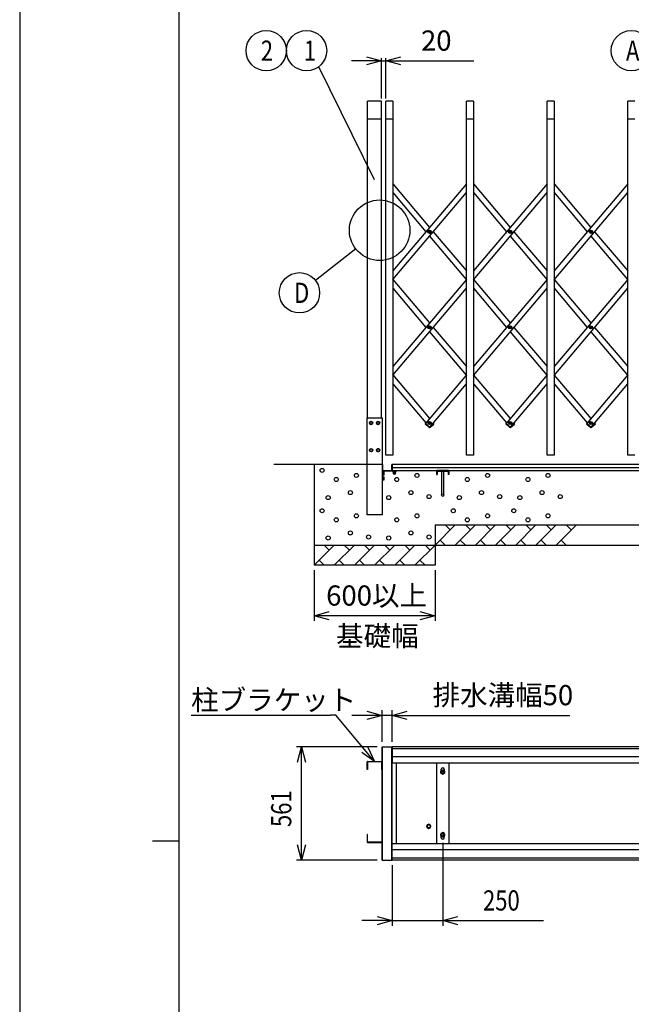
# Model space of a CAD drawing. Extents: x -60 to 383, y -59 to 270.
# Drawn here: x -60 to 1, y 96 to 194 of the extents above; entities that cross this region are included whole.
import ezdxf

# ---------------------------------------------------------------- set-up
doc = ezdxf.new("R2010")
doc.units = 0
for name, color, linetype in [('_0-0_0', 7, 'CONTINUOUS'), ('_0-1_LAYER_1', 7, 'CONTINUOUS'), ('_0-2_LAYER_2', 7, 'CONTINUOUS')]:
    doc.layers.add(name, color=color, linetype=linetype)
doc.styles.get("Standard").update_dxf_attribs({"font": 'txt', "bigfont": 'bigfont.shx'})

msp = doc.modelspace()

# ---------------------------------------------------------------- linework, layer by layer
at = {"layer": '_0-0_0', "color": 7, "linetype": 'Continuous'}
msp.add_line((-59.936, 269.902), (-59.936, -59.411), dxfattribs=at)
at = {"layer": '_0-0_0', "color": 3, "linetype": 'Continuous'}
for p, q in [((-44.134, -34.74), (-44.134, 259.092)), ((-46.768, 112.176), (-44.134, 112.176))]:
    msp.add_line(p, q, dxfattribs=at)
at = {"layer": '_0-1_LAYER_1', "color": 7, "linetype": 'Continuous'}
for p, q in [((-25.455, 154.1), (-25.455, 185.5)), ((-24.055, 185.5), (-25.455, 185.5)), ((-24.055, 154.1), (-24.055, 185.5)), ((-22.955, 185.5), (-23.655, 185.5)), ((-23.655, 150.4), (-23.655, 185.5)), ((-22.955, 185.5), (-22.955, 150.4)), ((-14.955, 185.5), (-15.655, 185.5)), ((-15.655, 150.4), (-15.655, 185.5)), ((-14.955, 185.5), (-14.955, 150.4)), ((-6.955, 185.5), (-7.655, 185.5)), ((-7.655, 150.4), (-7.655, 185.5)), ((-6.955, 185.5), (-6.955, 150.4)), ((1.045, 185.5), (0.345, 185.5)), ((0.345, 150.4), (0.345, 185.5)), ((-24.055, 183.7), (-25.455, 183.7)), ((-22.955, 183.7), (-23.655, 183.7)), ((-14.955, 183.7), (-15.655, 183.7)), ((-6.955, 183.7), (-7.655, 183.7)), ((1.045, 183.7), (0.345, 183.7)), ((-15.655, 177.308), (-22.955, 168.663)), ((-22.955, 177.308), (-19.305, 172.985)), ((-7.655, 177.308), (-14.955, 168.663)), ((-14.955, 177.308), (-11.305, 172.985)), ((0.345, 177.308), (-6.955, 168.663)), ((-6.955, 177.308), (-3.305, 172.985)), ((-22.955, 176.44), (-19.671, 172.551)), ((-22.939, 167.814), (-15.655, 176.44)), ((-14.955, 167.795), (-7.655, 176.44)), ((-14.955, 176.44), (-11.671, 172.551)), ((-6.955, 167.795), (0.345, 176.44)), ((-6.955, 176.44), (-3.671, 172.551)), ((-19.35, 172.539), (-19.35, 172.563)), ((-19.35, 172.563), (-19.327, 172.563)), ((-19.327, 172.539), (-19.35, 172.539)), ((-19.317, 172.573), (-19.317, 172.596)), ((-19.317, 172.596), (-19.293, 172.596)), ((-19.317, 172.506), (-19.317, 172.529)), ((-19.293, 172.506), (-19.317, 172.506)), ((-19.305, 172.117), (-15.671, 167.814)), ((-19.293, 172.596), (-19.293, 172.573)), ((-19.293, 172.529), (-19.293, 172.506)), ((-19.283, 172.563), (-19.26, 172.563)), ((-19.26, 172.539), (-19.283, 172.539)), ((-19.26, 172.563), (-19.26, 172.539)), ((-18.939, 172.551), (-15.655, 168.663)), ((-11.35, 172.539), (-11.35, 172.563)), ((-11.35, 172.563), (-11.327, 172.563)), ((-11.327, 172.539), (-11.35, 172.539)), ((-11.317, 172.573), (-11.317, 172.596)), ((-11.317, 172.596), (-11.293, 172.596)), ((-11.317, 172.506), (-11.317, 172.529)), ((-11.293, 172.506), (-11.317, 172.506)), ((-11.305, 172.117), (-7.671, 167.814)), ((-11.293, 172.596), (-11.293, 172.573)), ((-11.293, 172.529), (-11.293, 172.506)), ((-11.283, 172.563), (-11.26, 172.563)), ((-11.26, 172.539), (-11.283, 172.539)), ((-11.26, 172.563), (-11.26, 172.539)), ((-10.939, 172.551), (-7.655, 168.663)), ((-3.35, 172.539), (-3.35, 172.563)), ((-3.35, 172.563), (-3.327, 172.563)), ((-3.327, 172.539), (-3.35, 172.539)), ((-3.317, 172.573), (-3.317, 172.596)), ((-3.317, 172.596), (-3.293, 172.596)), ((-3.317, 172.506), (-3.317, 172.529)), ((-3.293, 172.506), (-3.317, 172.506)), ((-3.305, 172.117), (0.329, 167.814)), ((-3.293, 172.596), (-3.293, 172.573)), ((-3.293, 172.529), (-3.293, 172.506)), ((-3.283, 172.563), (-3.26, 172.563)), ((-3.26, 172.539), (-3.283, 172.539)), ((-3.26, 172.563), (-3.26, 172.539)), ((-2.939, 172.551), (0.345, 168.663)), ((-15.655, 167.834), (-22.955, 159.188)), ((-22.955, 167.834), (-19.305, 163.511)), ((-22.955, 166.966), (-19.671, 163.077)), ((-22.939, 158.34), (-15.655, 166.966)), ((-7.655, 167.834), (-14.955, 159.188)), ((-14.955, 158.32), (-7.655, 166.966)), ((-14.955, 166.966), (-11.671, 163.077)), ((-14.939, 167.814), (-11.305, 163.511)), ((0.345, 167.834), (-6.955, 159.188)), ((-6.955, 158.32), (0.345, 166.966)), ((-6.955, 166.966), (-3.671, 163.077)), ((-6.939, 167.814), (-3.305, 163.511)), ((-19.35, 163.065), (-19.35, 163.089)), ((-19.35, 163.089), (-19.327, 163.089)), ((-19.327, 163.065), (-19.35, 163.065)), ((-19.317, 163.099), (-19.317, 163.122)), ((-19.317, 163.122), (-19.293, 163.122)), ((-19.317, 163.032), (-19.317, 163.055)), ((-19.293, 163.032), (-19.317, 163.032)), ((-19.293, 163.122), (-19.293, 163.099)), ((-19.293, 163.055), (-19.293, 163.032)), ((-19.283, 163.089), (-19.26, 163.089)), ((-19.26, 163.065), (-19.283, 163.065)), ((-19.26, 163.089), (-19.26, 163.065)), ((-18.939, 163.077), (-15.655, 159.188)), ((-11.35, 163.065), (-11.35, 163.089)), ((-11.35, 163.089), (-11.327, 163.089)), ((-11.327, 163.065), (-11.35, 163.065)), ((-11.317, 163.099), (-11.317, 163.122)), ((-11.317, 163.122), (-11.293, 163.122)), ((-11.317, 163.032), (-11.317, 163.055)), ((-11.293, 163.032), (-11.317, 163.032)), ((-11.293, 163.122), (-11.293, 163.099)), ((-11.293, 163.055), (-11.293, 163.032)), ((-11.283, 163.089), (-11.26, 163.089)), ((-11.26, 163.065), (-11.283, 163.065)), ((-11.26, 163.089), (-11.26, 163.065)), ((-10.939, 163.077), (-7.655, 159.188)), ((-3.35, 163.065), (-3.35, 163.089)), ((-3.35, 163.089), (-3.327, 163.089)), ((-3.327, 163.065), (-3.35, 163.065)), ((-3.317, 163.099), (-3.317, 163.122)), ((-3.317, 163.122), (-3.293, 163.122)), ((-3.317, 163.032), (-3.317, 163.055)), ((-3.293, 163.032), (-3.317, 163.032)), ((-3.293, 163.122), (-3.293, 163.099)), ((-3.293, 163.055), (-3.293, 163.032)), ((-3.283, 163.089), (-3.26, 163.089)), ((-3.26, 163.065), (-3.283, 163.065)), ((-3.26, 163.089), (-3.26, 163.065)), ((-2.939, 163.077), (0.345, 159.188)), ((-19.305, 162.643), (-15.671, 158.34)), ((-11.305, 162.643), (-7.671, 158.34)), ((-3.305, 162.643), (0.329, 158.34)), ((-22.955, 158.36), (-19.305, 154.037)), ((-15.655, 158.36), (-19.712, 153.554)), ((-14.939, 158.34), (-11.305, 154.037)), ((-7.655, 158.36), (-11.712, 153.554)), ((-6.939, 158.34), (-3.305, 154.037)), ((0.345, 158.36), (-3.712, 153.554)), ((-22.955, 157.492), (-19.671, 153.603)), ((-19.285, 153.193), (-15.655, 157.492)), ((-14.955, 157.492), (-11.671, 153.603)), ((-11.285, 153.193), (-7.655, 157.492)), ((-6.955, 157.492), (-3.671, 153.603)), ((-3.285, 153.193), (0.345, 157.492)), ((-25.5, 154.1), (-24.01, 154.1)), ((-25.5, 144.5), (-25.5, 154.1)), ((-25.255, 153.6), (-25.18, 153.73)), ((-25.18, 153.47), (-25.255, 153.6)), ((-25.18, 153.73), (-25.03, 153.73)), ((-25.03, 153.47), (-25.18, 153.47)), ((-25.03, 153.73), (-24.955, 153.6)), ((-24.955, 153.6), (-25.03, 153.47)), ((-24.555, 153.6), (-24.48, 153.73)), ((-24.48, 153.47), (-24.555, 153.6)), ((-24.48, 153.73), (-24.33, 153.73)), ((-24.33, 153.47), (-24.48, 153.47)), ((-24.33, 153.73), (-24.255, 153.6)), ((-24.255, 153.6), (-24.33, 153.47)), ((-24.01, 154.1), (-24.01, 144.5)), ((-19.729, 153.542), (-19.716, 153.558)), ((-19.723, 153.472), (-19.364, 153.169)), ((-19.716, 153.558), (-19.281, 153.19)), ((-19.35, 153.591), (-19.35, 153.615)), ((-19.35, 153.615), (-19.327, 153.615)), ((-19.327, 153.591), (-19.35, 153.591)), ((-19.317, 153.625), (-19.317, 153.648)), ((-19.317, 153.648), (-19.293, 153.648)), ((-19.317, 153.558), (-19.317, 153.581)), ((-19.293, 153.558), (-19.317, 153.558)), ((-19.293, 153.648), (-19.293, 153.625)), ((-19.293, 153.581), (-19.293, 153.558)), ((-19.283, 153.615), (-19.26, 153.615)), ((-19.26, 153.591), (-19.283, 153.591)), ((-19.26, 153.615), (-19.26, 153.591)), ((-19.246, 153.169), (-18.887, 153.472)), ((-19.183, 153.313), (-18.894, 153.558)), ((-18.939, 153.603), (-18.898, 153.554)), ((-18.881, 153.542), (-18.894, 153.558)), ((-11.729, 153.542), (-11.716, 153.558)), ((-11.723, 153.472), (-11.364, 153.169)), ((-11.716, 153.558), (-11.281, 153.19)), ((-11.35, 153.591), (-11.35, 153.615)), ((-11.35, 153.615), (-11.327, 153.615)), ((-11.327, 153.591), (-11.35, 153.591)), ((-11.317, 153.625), (-11.317, 153.648)), ((-11.317, 153.648), (-11.293, 153.648)), ((-11.317, 153.558), (-11.317, 153.581)), ((-11.293, 153.558), (-11.317, 153.558)), ((-11.293, 153.648), (-11.293, 153.625)), ((-11.293, 153.581), (-11.293, 153.558)), ((-11.283, 153.615), (-11.26, 153.615)), ((-11.26, 153.591), (-11.283, 153.591)), ((-11.26, 153.615), (-11.26, 153.591)), ((-11.246, 153.169), (-10.887, 153.472)), ((-11.183, 153.313), (-10.894, 153.558)), ((-10.939, 153.603), (-10.898, 153.554)), ((-10.881, 153.542), (-10.894, 153.558)), ((-3.729, 153.542), (-3.716, 153.558)), ((-3.723, 153.472), (-3.364, 153.169)), ((-3.716, 153.558), (-3.281, 153.19)), ((-3.35, 153.591), (-3.35, 153.615)), ((-3.35, 153.615), (-3.327, 153.615)), ((-3.327, 153.591), (-3.35, 153.591)), ((-3.317, 153.625), (-3.317, 153.648)), ((-3.317, 153.648), (-3.293, 153.648)), ((-3.317, 153.558), (-3.317, 153.581)), ((-3.293, 153.558), (-3.317, 153.558)), ((-3.293, 153.648), (-3.293, 153.625)), ((-3.293, 153.581), (-3.293, 153.558)), ((-3.283, 153.615), (-3.26, 153.615)), ((-3.26, 153.591), (-3.283, 153.591)), ((-3.26, 153.615), (-3.26, 153.591)), ((-3.246, 153.169), (-2.887, 153.472)), ((-3.183, 153.313), (-2.894, 153.558)), ((-2.939, 153.603), (-2.898, 153.554)), ((-2.881, 153.542), (-2.894, 153.558)), ((-19.294, 153.175), (-19.281, 153.19)), ((-11.294, 153.175), (-11.281, 153.19)), ((-3.294, 153.175), (-3.281, 153.19)), ((-25.255, 150.9), (-25.18, 151.03)), ((-25.18, 150.77), (-25.255, 150.9)), ((-25.18, 151.03), (-25.03, 151.03)), ((-25.03, 150.77), (-25.18, 150.77)), ((-25.03, 151.03), (-24.955, 150.9)), ((-24.955, 150.9), (-25.03, 150.77)), ((-24.48, 151.03), (-24.555, 150.9)), ((-24.555, 150.9), (-24.48, 150.77)), ((-24.33, 151.03), (-24.48, 151.03)), ((-24.48, 150.77), (-24.33, 150.77)), ((-24.255, 150.9), (-24.33, 151.03)), ((-24.33, 150.77), (-24.255, 150.9)), ((-22.955, 150.4), (-23.655, 150.4)), ((-14.955, 150.4), (-15.655, 150.4)), ((-6.955, 150.4), (-7.655, 150.4)), ((1.045, 150.4), (0.345, 150.4)), ((-24.01, 149.5), (-34.735, 149.5)), ((-30.755, 149.5), (-30.755, 139.5)), ((-23.97, 149.48), (-23.97, 148.94)), ((-23.05, 148.9), (-23.05, 149.48)), ((106.995, 149.5), (-23.03, 149.5)), ((-23.01, 148.9), (-23.01, 149.48)), ((-23.005, 149.5), (-23.005, 148.9)), ((-23.89, 148.84), (-23.95, 148.78)), ((-23.95, 147.92), (-23.95, 148.78)), ((-23.95, 148.75), (-23.835, 148.75)), ((-23.95, 148.675), (-23.837, 148.675)), ((-23.95, 148.525), (-23.837, 148.525)), ((-23.95, 148.45), (-23.835, 148.45)), ((-23.93, 148.9), (-23.05, 148.9)), ((-22.59, 148.84), (-23.89, 148.84)), ((-23.835, 148.75), (-23.82, 148.725)), ((-23.835, 148.45), (-23.82, 148.475)), ((-23.82, 148.475), (-23.82, 148.725)), ((-23.01, 149.2), (106.995, 149.2)), ((-23.01, 148.9), (106.995, 148.9)), ((-22.94, 148.84), (-22.94, 148.724)), ((-22.87, 148.55), (-22.87, 148.713)), ((-22.86, 148.54), (-22.87, 148.55)), ((-22.71, 148.55), (-22.87, 148.55)), ((-22.865, 148.713), (-22.715, 148.713)), ((-22.86, 148.54), (-22.86, 148.713)), ((-22.72, 148.54), (-22.86, 148.54)), ((-22.72, 148.713), (-22.72, 148.54)), ((-22.71, 148.55), (-22.72, 148.54)), ((-22.71, 148.713), (-22.71, 148.55)), ((-22.64, 148.84), (-22.64, 148.724)), ((-22.57, 148.86), (-22.57, 148.88)), ((-18.605, 148.83), (-18.605, 148.494)), ((-18.605, 148.494), (-18.541, 148.494)), ((-17.469, 148.894), (-18.541, 148.894)), ((-18.541, 148.83), (-17.469, 148.83)), ((-18.541, 148.83), (-18.541, 148.494)), ((-18.505, 148.83), (-18.505, 148.894)), ((-18.125, 148.83), (-18.125, 146.45)), ((-17.885, 146.45), (-17.885, 148.83)), ((-17.505, 148.83), (-17.505, 148.894)), ((-17.469, 148.83), (-17.469, 148.494)), ((-17.405, 148.494), (-17.469, 148.494)), ((-17.405, 148.83), (-17.405, 148.494)), ((-23.99, 147.9), (-23.97, 147.9)), ((-23.95, 148.25), (-23.835, 148.25)), ((-23.95, 148.175), (-23.837, 148.175)), ((-23.95, 148.025), (-23.837, 148.025)), ((-23.95, 147.95), (-23.835, 147.95)), ((-23.835, 148.25), (-23.82, 148.225)), ((-23.835, 147.95), (-23.82, 147.975)), ((-23.82, 147.975), (-23.82, 148.225)), ((-24.01, 144.5), (-25.5, 144.5)), ((-18.755, 143.5), (-18.755, 139.5)), ((-16.755, 143.5), (-18.755, 141.5)), ((-18.755, 143.5), (102.745, 143.5)), ((-17.255, 143), (-17.755, 143.5)), ((-14.755, 143.5), (-16.755, 141.5)), ((-15.255, 143), (-15.755, 143.5)), ((-12.755, 143.5), (-14.755, 141.5)), ((-13.255, 143), (-13.755, 143.5)), ((-10.755, 143.5), (-12.755, 141.5)), ((-11.255, 143), (-11.755, 143.5)), ((-8.755, 143.5), (-10.755, 141.5)), ((-9.255, 143), (-9.755, 143.5)), ((-6.755, 143.5), (-8.755, 141.5)), ((-7.255, 143), (-7.755, 143.5)), ((-4.755, 143.5), (-6.755, 141.5)), ((-5.255, 143), (-5.755, 143.5)), ((-28.755, 141.5), (-30.755, 139.5)), ((-30.755, 141.5), (114.745, 141.5)), ((-29.255, 141), (-29.755, 141.5)), ((-26.755, 141.5), (-28.755, 139.5)), ((-27.255, 141), (-27.755, 141.5)), ((-24.755, 141.5), (-26.755, 139.5)), ((-25.255, 141), (-25.755, 141.5)), ((-22.755, 141.5), (-24.755, 139.5)), ((-23.255, 141), (-23.755, 141.5)), ((-20.755, 141.5), (-22.755, 139.5)), ((-21.255, 141), (-21.755, 141.5)), ((-18.755, 141.5), (-20.755, 139.5)), ((-19.255, 141), (-19.755, 141.5)), ((-18.255, 142), (-17.755, 141.5)), ((-16.255, 142), (-15.755, 141.5)), ((-14.255, 142), (-13.755, 141.5)), ((-12.255, 142), (-11.755, 141.5)), ((-10.255, 142), (-9.755, 141.5)), ((-8.255, 142), (-7.755, 141.5)), ((-6.255, 142), (-5.755, 141.5)), ((-30.255, 140), (-29.755, 139.5)), ((-28.255, 140), (-27.755, 139.5)), ((-26.255, 140), (-25.755, 139.5)), ((-24.255, 140), (-23.755, 139.5)), ((-22.255, 140), (-21.755, 139.5)), ((-20.255, 140), (-19.755, 139.5)), ((-18.755, 139.5), (-30.755, 139.5)), ((-24.01, 121.5), (-23.01, 121.5)), ((-24.01, 110.28), (-24.01, 121.5)), ((-23.97, 110.28), (-23.97, 121.5)), ((-23.05, 110.28), (-23.05, 121.5)), ((-23.01, 110.28), (-23.01, 121.5)), ((28.995, 121.5), (-23.005, 121.5)), ((-23.005, 121.5), (-23.005, 119.9)), ((28.995, 121.3), (-23.005, 121.3)), ((-25.46, 120.05), (-24.05, 120.05)), ((9.985, 120.5), (-23.005, 120.5)), ((-25.5, 119.27), (-25.5, 120.01)), ((-25.46, 119.27), (-25.5, 119.27)), ((-24.05, 120.01), (-25.46, 120.01)), ((-25.46, 120.01), (-25.46, 119.27)), ((-24.05, 119.27), (-24.05, 120.01)), ((-24.01, 119.27), (-24.05, 119.27)), ((9.985, 119.9), (-23.005, 119.9)), ((-22.57, 111.88), (-22.57, 119.9)), ((-18.605, 119.9), (-18.605, 111.88)), ((-18.195, 119.1), (-18.005, 119.209)), ((-18.195, 118.88), (-18.195, 119.1)), ((-18.145, 119.129), (-18.145, 119.29)), ((-18.005, 119.209), (-17.815, 119.1)), ((-17.865, 119.29), (-17.865, 119.129)), ((-17.815, 119.1), (-17.815, 118.88)), ((-17.405, 119.9), (-17.405, 111.88)), ((-18.005, 118.771), (-18.195, 118.88)), ((-17.815, 118.88), (-18.005, 118.771)), ((-19.541, 113.786), (-19.605, 113.63)), ((-19.605, 113.63), (-19.541, 113.474)), ((-19.385, 113.85), (-19.541, 113.786)), ((-19.541, 113.474), (-19.385, 113.41)), ((-19.229, 113.786), (-19.385, 113.85)), ((-19.385, 113.41), (-19.229, 113.474)), ((-19.165, 113.63), (-19.229, 113.786)), ((-19.229, 113.474), (-19.165, 113.63)), ((-25.5, 112.81), (-25.5, 112.07)), ((-25.46, 112.81), (-25.5, 112.81)), ((-25.46, 112.07), (-25.46, 112.81)), ((-24.01, 112.81), (-24.05, 112.81)), ((-24.05, 112.81), (-24.05, 112.07)), ((-18.005, 113.009), (-18.195, 112.9)), ((-18.195, 112.9), (-18.195, 112.68)), ((-18.195, 112.68), (-18.005, 112.571)), ((-18.145, 112.49), (-18.145, 112.651)), ((-17.815, 112.9), (-18.005, 113.009)), ((-18.005, 112.571), (-17.815, 112.68)), ((-17.865, 112.49), (-17.865, 112.651)), ((-17.815, 112.68), (-17.815, 112.9)), ((-24.05, 112.07), (-25.46, 112.07)), ((-25.46, 112.03), (-24.05, 112.03)), ((-23.005, 110.28), (-23.005, 111.88)), ((9.985, 111.88), (-23.005, 111.88)), ((9.985, 111.28), (-23.005, 111.28)), ((-24.01, 110.28), (-23.01, 110.28)), ((28.995, 110.48), (-23.005, 110.48)), ((28.995, 110.28), (-23.005, 110.28))]:
    msp.add_line(p, q, dxfattribs=at)
for centre, radius in [((-19.305, 172.551), 0.16), ((-19.305, 172.551), 0.118), ((-11.305, 172.551), 0.16), ((-11.305, 172.551), 0.118), ((-3.305, 172.551), 0.16), ((-3.305, 172.551), 0.118), ((-19.305, 163.077), 0.16), ((-19.305, 163.077), 0.118), ((-11.305, 163.077), 0.16), ((-11.305, 163.077), 0.118), ((-3.305, 163.077), 0.16), ((-3.305, 163.077), 0.118), ((-25.105, 153.6), 0.17), ((-25.105, 153.6), 0.13), ((-24.405, 153.6), 0.17), ((-24.405, 153.6), 0.13), ((-19.305, 153.603), 0.16), ((-19.305, 153.603), 0.118), ((-11.305, 153.603), 0.16), ((-11.305, 153.603), 0.118), ((-3.305, 153.603), 0.16), ((-3.305, 153.603), 0.118), ((-25.105, 150.9), 0.17), ((-25.105, 150.9), 0.13), ((-24.405, 150.9), 0.17), ((-24.405, 150.9), 0.13), ((-29.955, 148.9), 0.2), ((-26.555, 148.4), 0.2), ((-20.555, 148.4), 0.2), ((-13.555, 148.4), 0.2), ((-7.555, 148.4), 0.2), ((-28.555, 148), 0.2), ((-22.555, 148), 0.2), ((-15.555, 148), 0.2), ((-9.555, 148), 0.2), ((-29.355, 146.2), 0.2), ((-27.155, 146.7), 0.2), ((-23.355, 146.2), 0.2), ((-21.155, 146.7), 0.2), ((-19.355, 146.3), 0.2), ((-18.005, 146.45), 0.12), ((-16.355, 146.2), 0.2), ((-14.155, 146.7), 0.2), ((-12.355, 146.3), 0.2), ((-10.355, 146.2), 0.2), ((-8.155, 146.7), 0.2), ((-6.355, 146.3), 0.2), ((-29.955, 144.9), 0.2), ((-26.555, 144.4), 0.2), ((-20.555, 144.4), 0.2), ((-16.955, 144.9), 0.2), ((-13.555, 144.4), 0.2), ((-10.955, 144.9), 0.2), ((-7.555, 144.4), 0.2), ((-28.555, 144), 0.2), ((-22.555, 144), 0.2), ((-15.555, 144), 0.2), ((-9.555, 144), 0.2), ((-27.155, 142.7), 0.2), ((-25.355, 142.3), 0.2), ((-21.155, 142.7), 0.2), ((-19.355, 142.3), 0.2), ((-29.355, 142.2), 0.2), ((-23.355, 142.2), 0.2), ((-18.005, 118.99), 0.19), ((-18.005, 118.99), 0.12), ((-18.005, 118.99), 0.102), ((-19.385, 113.63), 0.17), ((-19.385, 113.63), 0.15), ((-18.005, 112.79), 0.19), ((-18.005, 112.79), 0.12), ((-18.005, 112.79), 0.102)]:
    msp.add_circle(centre, radius, dxfattribs=at)
for centre, radius, start, end in [((-19.327, 172.573), 0.01, 270, 0), ((-19.327, 172.529), 0.01, 0, 90), ((-19.283, 172.573), 0.01, 180, 270), ((-19.283, 172.529), 0.01, 90, 180), ((-11.327, 172.573), 0.01, 270, 0), ((-11.327, 172.529), 0.01, 0, 90), ((-11.283, 172.573), 0.01, 180, 270), ((-11.283, 172.529), 0.01, 90, 180), ((-3.327, 172.573), 0.01, 270, 0), ((-3.327, 172.529), 0.01, 0, 90), ((-3.283, 172.573), 0.01, 180, 270), ((-3.283, 172.529), 0.01, 90, 180), ((-19.327, 163.099), 0.01, 270, 0), ((-19.327, 163.055), 0.01, 0, 90), ((-19.283, 163.099), 0.01, 180, 270), ((-19.283, 163.055), 0.01, 90, 180), ((-11.327, 163.099), 0.01, 270, 0), ((-11.327, 163.055), 0.01, 0, 90), ((-11.283, 163.099), 0.01, 180, 270), ((-11.283, 163.055), 0.01, 90, 180), ((-3.327, 163.099), 0.01, 270, 0), ((-3.327, 163.055), 0.01, 0, 90), ((-3.283, 163.099), 0.01, 180, 270), ((-3.283, 163.055), 0.01, 90, 180), ((-19.691, 153.51), 0.05, 139.82223, 229.82223), ((-19.327, 153.625), 0.01, 270, 0), ((-19.327, 153.581), 0.01, 0, 90), ((-19.283, 153.625), 0.01, 180, 270), ((-19.283, 153.581), 0.01, 90, 180), ((-18.919, 153.51), 0.05, 310.17777, 40.17777), ((-11.691, 153.51), 0.05, 139.82223, 229.82223), ((-11.327, 153.625), 0.01, 270, 0), ((-11.327, 153.581), 0.01, 0, 90), ((-11.283, 153.625), 0.01, 180, 270), ((-11.283, 153.581), 0.01, 90, 180), ((-10.919, 153.51), 0.05, 310.17777, 40.17777), ((-3.691, 153.51), 0.05, 139.82223, 229.82223), ((-3.327, 153.625), 0.01, 270, 0), ((-3.327, 153.581), 0.01, 0, 90), ((-3.283, 153.625), 0.01, 180, 270), ((-3.283, 153.581), 0.01, 90, 180), ((-2.919, 153.51), 0.05, 310.17777, 40.17777), ((-19.332, 153.207), 0.05, 229.82223, 319.82223), ((-19.278, 153.207), 0.05, 237.45144, 310.17777), ((-11.332, 153.207), 0.05, 229.82223, 319.82223), ((-11.278, 153.207), 0.05, 237.45144, 310.17777), ((-3.332, 153.207), 0.05, 229.82223, 319.82223), ((-3.278, 153.207), 0.05, 237.45144, 310.17777), ((-23.99, 149.48), 0.02, 90, 180), ((-23.99, 149.48), 0.02, 0, 90), ((-23.03, 149.48), 0.02, 90, 180), ((-23.03, 149.48), 0.02, 0, 90), ((-23.93, 148.94), 0.04, 180, 270), ((-23.95, 148.6), 0.006, 90, 270), ((-23.891, 148.713), 0.0665, 325.61603, 34.38396), ((-24.073, 148.6), 0.248, 342.41217, 17.58783), ((-23.891, 148.487), 0.0665, 325.61604, 34.38397), ((-22.865, 148.961), 0.248, 252.41217, 287.58783), ((-22.715, 148.961), 0.248, 252.41217, 287.58783), ((-22.59, 148.88), 0.02, 0, 90), ((-22.59, 148.86), 0.02, 270, 0), ((-18.541, 148.83), 0.064, 90, 180), ((-17.469, 148.83), 0.064, 0, 90), ((-23.99, 147.92), 0.02, 180, 270), ((-23.97, 147.92), 0.02, 270, 0), ((-23.95, 148.1), 0.006, 90, 270), ((-23.891, 148.213), 0.0665, 325.61603, 34.38396), ((-24.073, 148.1), 0.248, 342.41217, 17.58783), ((-23.891, 147.987), 0.0665, 325.61604, 34.38397), ((-25.46, 120.01), 0.04, 90, 180), ((-24.05, 120.01), 0.04, 0, 90), ((-18.005, 119.29), 0.14, 0, 180), ((-18.005, 112.49), 0.14, 180, 0), ((-25.46, 112.07), 0.04, 180, 270), ((-24.05, 112.07), 0.04, 270, 0)]:
    msp.add_arc(centre, radius, start, end, dxfattribs=at)
at = {"layer": '_0-2_LAYER_2', "color": 7, "linetype": 'Continuous'}
for p, q in [((-24.055, 189.5), (-27.055, 189.5)), ((-25.555, 189.902), (-24.055, 189.5)), ((-24.055, 189.5), (-25.555, 189.098)), ((-24.055, 185.75), (-24.055, 189.75)), ((-24.055, 189.5), (-23.655, 189.5)), ((-23.655, 189.5), (-22.155, 189.902)), ((-23.655, 185.75), (-23.655, 189.75)), ((-23.655, 189.5), (-14.905, 189.5)), ((-22.155, 189.098), (-23.655, 189.5)), ((-24.755, 177.7), (-30.283, 188.913)), ((-26.62, 170.854), (-30.623, 167.73)), ((-30.755, 139), (-30.755, 134)), ((-18.755, 139), (-18.755, 134)), ((-30.755, 134.5), (-29.255, 134.902)), ((-20.255, 134.902), (-18.755, 134.5)), ((-18.755, 134.5), (-30.755, 134.5)), ((-29.255, 134.098), (-30.755, 134.5)), ((-18.755, 134.5), (-20.255, 134.098)), ((-25.51, 125.028), (-24.01, 124.626)), ((-24.01, 122), (-24.01, 125.126)), ((-23.01, 122), (-23.01, 125.126)), ((-23.01, 124.626), (-21.51, 125.028)), ((-42.945, 124.65), (-29.111, 124.65)), ((-28.611, 124.65), (-29.111, 124.65)), ((-24.755, 120.05), (-28.611, 124.65)), ((-24.01, 124.626), (-27.01, 124.626)), ((-24.01, 124.626), (-25.51, 124.224)), ((-23.01, 124.626), (-24.01, 124.626)), ((-23.01, 124.626), (-5.41, 124.626)), ((-21.51, 124.224), (-23.01, 124.626)), ((-24.51, 121.5), (-32.51, 121.5)), ((-32.412, 120), (-32.01, 121.5)), ((-32.01, 110.28), (-32.01, 121.5)), ((-32.01, 121.5), (-31.608, 120)), ((-25.411, 121.458), (-24.755, 120.05)), ((-24.755, 120.05), (-26.027, 120.941)), ((-32.01, 110.28), (-32.412, 111.78)), ((-31.608, 111.78), (-32.01, 110.28)), ((-18.005, 111.99), (-18.005, 103.78)), ((-24.51, 110.28), (-32.51, 110.28)), ((-23.005, 109.78), (-23.005, 103.78)), ((-24.505, 104.682), (-23.005, 104.28)), ((-18.005, 104.28), (-16.505, 104.682)), ((-23.005, 104.28), (-26.005, 104.28)), ((-23.005, 104.28), (-24.505, 103.878)), ((-23.005, 104.28), (-18.005, 104.28)), ((-18.005, 104.28), (-8.005, 104.28)), ((-16.505, 103.878), (-18.005, 104.28))]:
    msp.add_line(p, q, dxfattribs=at)
for centre, radius in [((-35.5, 190.5), 2), ((-31.5, 190.5), 2), ((0.7, 190.5), 2), ((-24.255, 172.7), 3), ((-32.2, 166.5), 2)]:
    msp.add_circle(centre, radius, dxfattribs=at)

# ---------------------------------------------------------------- texts
at = {"layer": '_0-2_LAYER_2', "color": 7}
for s, p in [('20', (-20.155, 190.5)), ('600以上', (-29.555, 135.5)), ('基礎幅', (-28.572, 131.49)), ('排水溝幅50', (-19.01, 125.626)), ('柱ブラケット', (-42.945, 125.15))]:
    msp.add_text(s, height=2, dxfattribs=at).set_placement(p)
at = {"layer": '_0-2_LAYER_2', "color": 7, "width": 0.8}
for s, p in [('2', (-36.033, 189.5)), ('1', (-31.767, 189.5)), ('A', (0.167, 189.5)), ('D', (-32.733, 165.5)), ('250', (-14.005, 105.28))]:
    msp.add_text(s, height=2, dxfattribs=at).set_placement(p)
msp.add_text('561', height=2, rotation=90, dxfattribs=at).set_placement((-33.01, 113.557))

doc.saveas('drawing.dxf')
